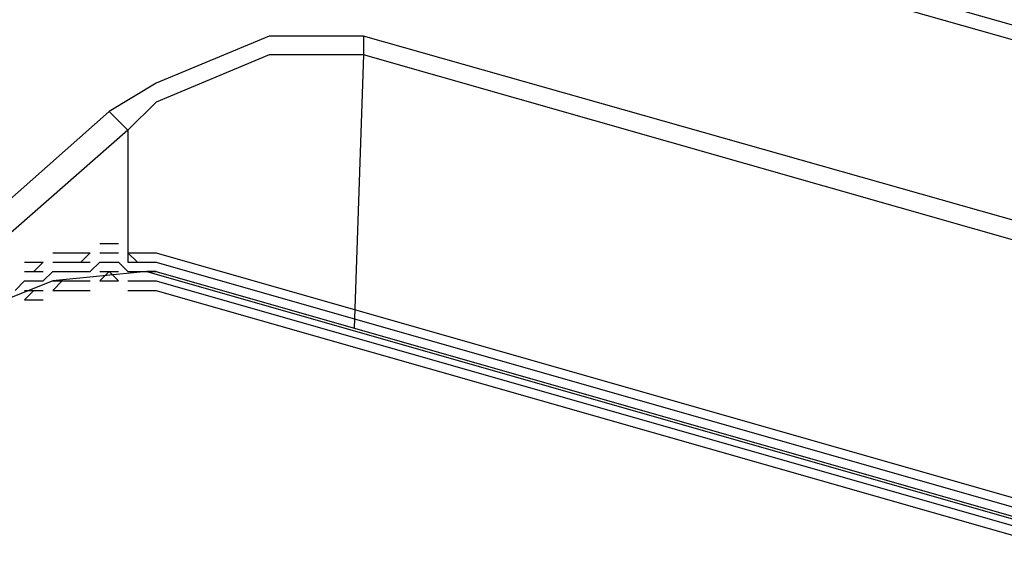
# Model space of a CAD drawing. Units: inches. Extents: x 20.9 to 108.6, y 15.7 to 78.9.
# Drawn here: x 26.4 to 27.4, y 47.4 to 47.9 of the extents above; entities that cross this region are included whole.
import ezdxf

# ---------------------------------------------------------------- set-up
doc = ezdxf.new("R2010")
doc.units = ezdxf.units.IN
doc.header["$LTSCALE"] = 4
doc.header["$MEASUREMENT"] = 0
doc.layers.add('PEN1', color=7, linetype='Continuous')

msp = doc.modelspace()

# ---------------------------------------------------------------- linework, layer by layer
at = {"layer": 'PEN1', "color": 7}
for points in [[(25.1329, 48.5954), (30.6093, 47.0456)], [(25.112, 48.5849), (30.5883, 47.0352)], [(26.735, 47.9252), (26.6303, 47.9252), (26.5046, 47.8729), (26.4523, 47.8414)], [(28.6198, 47.3912), (26.735, 47.9252)], [(26.735, 47.9252), (26.735, 47.9043)], [(26.735, 47.9043), (26.6303, 47.9043), (26.5046, 47.8519), (26.4732, 47.8205)], [(26.735, 47.9043), (26.7245, 47.6006)], [(28.6093, 47.3702), (26.735, 47.9043)], [(26.4523, 47.8414), (24.2429, 45.8834)], [(26.4732, 47.8205), (26.4523, 47.8414)], [(26.4732, 47.8205), (24.2534, 45.8729)], [(26.4732, 47.8205), (26.4732, 47.6739)], [(26.4418, 47.6948), (26.4523, 47.6948)], [(26.4523, 47.6948), (26.4523, 47.6948)], [(26.4523, 47.6948), (26.4628, 47.6948)], [(26.4628, 47.6948), (26.4628, 47.6948)], [(26.4628, 47.6948), (26.4628, 47.6948)], [(26.3895, 47.6844), (26.3999, 47.6844)], [(26.3999, 47.6844), (26.4104, 47.6844)], [(26.4104, 47.6844), (26.4209, 47.6844)], [(26.4209, 47.6844), (26.4313, 47.6844)], [(26.4209, 47.6739), (26.4313, 47.6844)], [(26.4209, 47.6739), (26.4313, 47.6844)], [(26.4418, 47.6844), (26.4418, 47.6844)], [(26.4418, 47.6844), (26.4523, 47.6844)], [(26.4523, 47.6844), (26.4523, 47.6844)], [(26.4523, 47.6844), (26.4523, 47.6844)], [(26.4523, 47.6844), (26.4628, 47.6844)], [(26.4628, 47.6844), (26.4628, 47.6844)], [(26.4628, 47.6844), (26.4628, 47.6844)], [(26.4732, 47.6844), (26.4837, 47.6739)], [(26.4732, 47.6844), (26.4837, 47.6739)], [(26.4732, 47.6844), (26.4837, 47.6844)], [(26.4837, 47.6844), (26.4837, 47.6844)], [(26.4837, 47.6844), (26.4942, 47.6844)], [(26.4942, 47.6844), (26.4942, 47.6844)], [(26.4942, 47.6844), (26.5046, 47.6844)], [(26.5046, 47.6844), (28.3371, 47.1608)], [(26.358, 47.6739), (26.3685, 47.6739)], [(26.3685, 47.6739), (26.379, 47.6739)], [(26.3685, 47.6634), (26.379, 47.6739)], [(26.3685, 47.6634), (26.379, 47.6739)], [(26.3895, 47.6739), (26.3999, 47.6739)], [(26.3999, 47.6739), (26.3999, 47.6739)], [(26.3999, 47.6739), (26.4104, 47.6739)], [(26.4104, 47.6739), (26.4209, 47.6739)], [(26.4209, 47.6739), (26.4313, 47.6739)], [(26.4313, 47.6634), (26.4418, 47.6739)], [(26.4313, 47.6634), (26.4418, 47.6739)], [(26.4313, 47.6634), (26.4418, 47.6739)], [(26.4418, 47.6739), (26.4418, 47.6739)], [(26.4418, 47.6739), (26.4523, 47.6739)], [(26.4418, 47.6739), (26.4523, 47.6739)], [(26.4418, 47.6739), (26.4523, 47.6739)], [(26.4523, 47.6739), (26.4523, 47.6739)], [(26.4523, 47.6739), (26.4523, 47.6739)], [(26.4523, 47.6739), (26.4628, 47.6739)], [(26.4523, 47.6739), (26.4628, 47.6739)], [(26.4523, 47.6739), (26.4628, 47.6739)], [(26.4628, 47.6739), (26.4628, 47.6739)], [(26.4628, 47.6739), (26.4628, 47.6739)], [(26.4628, 47.6739), (26.4732, 47.6634)], [(26.4628, 47.6739), (26.4732, 47.6634)], [(26.4628, 47.6739), (26.4732, 47.6634)], [(26.4732, 47.6739), (26.4732, 47.6739)], [(26.4732, 47.6739), (26.4837, 47.6739)], [(26.4837, 47.6739), (26.4837, 47.6739)], [(26.4837, 47.6739), (26.4837, 47.6739)], [(26.4837, 47.6739), (26.4942, 47.6739)], [(26.4942, 47.6739), (26.4942, 47.6739)], [(26.4942, 47.6739), (26.4942, 47.6739)], [(26.4942, 47.6739), (26.5046, 47.6739)], [(26.5046, 47.6739), (28.3371, 47.1504)], [(26.5046, 47.6634), (26.4942, 47.6634), (26.3895, 47.653), (26.2848, 47.6111), (26.2533, 47.5901)], [(26.358, 47.6634), (26.358, 47.6634)], [(26.358, 47.6634), (26.3685, 47.6634)], [(26.3685, 47.6634), (26.379, 47.6634)], [(26.379, 47.653), (26.3895, 47.6634)], [(26.379, 47.653), (26.3895, 47.6634)], [(26.379, 47.653), (26.3895, 47.6634)], [(26.3895, 47.6634), (26.3999, 47.6634)], [(26.3895, 47.6634), (26.3999, 47.6634)], [(26.3895, 47.6634), (26.3999, 47.6634)], [(26.3999, 47.6634), (26.3999, 47.6634)], [(26.3999, 47.6634), (26.4104, 47.6634)], [(26.3999, 47.6634), (26.4104, 47.6634)], [(26.3999, 47.6634), (26.4104, 47.6634)], [(26.4104, 47.6634), (26.4209, 47.6634)], [(26.4104, 47.6634), (26.4209, 47.6634)], [(26.4104, 47.6634), (26.4209, 47.6634)], [(26.4209, 47.6634), (26.4313, 47.6634)], [(26.4209, 47.6634), (26.4313, 47.6634)], [(26.4209, 47.6634), (26.4313, 47.6634)], [(26.4418, 47.653), (26.4523, 47.6634)], [(26.4418, 47.653), (26.4523, 47.6634)], [(26.4418, 47.6634), (26.4418, 47.6634)], [(26.4418, 47.6634), (26.4523, 47.6634)], [(26.4523, 47.6634), (26.4523, 47.6634)], [(26.4523, 47.6634), (26.4523, 47.6634)], [(26.4523, 47.6634), (26.4628, 47.6634)], [(26.4523, 47.6634), (26.4628, 47.653)], [(26.4523, 47.6634), (26.4628, 47.653)], [(26.4628, 47.6634), (26.4628, 47.6634)], [(26.4628, 47.6634), (26.4628, 47.6634)], [(26.4732, 47.6634), (26.4732, 47.6634)], [(26.4732, 47.6634), (26.4837, 47.6634)], [(26.4732, 47.6634), (26.4837, 47.6634)], [(26.4732, 47.6634), (26.4837, 47.6634)], [(26.4837, 47.6634), (26.4837, 47.6634)], [(26.4837, 47.6634), (26.4837, 47.6634)], [(26.4837, 47.6634), (26.4942, 47.6634)], [(26.4837, 47.6634), (26.4942, 47.6634)], [(26.4837, 47.6634), (26.4942, 47.6634)], [(26.4942, 47.6634), (28.3266, 47.1399)], [(26.4942, 47.6634), (26.4942, 47.6634)], [(26.4942, 47.6634), (26.4942, 47.6634)], [(26.4942, 47.6634), (26.5046, 47.6634)], [(26.4942, 47.6634), (26.5046, 47.6634)], [(26.4942, 47.6634), (26.5046, 47.6634)], [(26.5046, 47.6634), (28.3371, 47.1399)], [(26.5046, 47.6634), (28.3371, 47.1399)], [(26.5046, 47.6634), (28.3371, 47.1399)], [(26.3476, 47.6425), (26.358, 47.653)], [(26.3476, 47.6425), (26.358, 47.653)], [(26.3476, 47.6425), (26.358, 47.653)], [(26.358, 47.653), (26.358, 47.653)], [(26.358, 47.653), (26.3685, 47.653)], [(26.358, 47.653), (26.3685, 47.653)], [(26.358, 47.653), (26.3685, 47.653)], [(26.3685, 47.653), (26.379, 47.653)], [(26.3685, 47.653), (26.379, 47.653)], [(26.3685, 47.653), (26.379, 47.653)], [(26.3895, 47.6425), (26.3999, 47.653)], [(26.3895, 47.6425), (26.3999, 47.653)], [(26.3895, 47.653), (26.3999, 47.653)], [(26.3999, 47.653), (26.3999, 47.653)], [(26.3999, 47.653), (26.4104, 47.653)], [(26.4104, 47.653), (26.4209, 47.653)], [(26.4209, 47.653), (26.4313, 47.653)], [(26.4418, 47.653), (26.4418, 47.653)], [(26.4418, 47.653), (26.4523, 47.653), (26.4523, 47.653)], [(26.4523, 47.653), (26.4523, 47.653)], [(26.4523, 47.653), (26.4628, 47.653), (26.4628, 47.653)], [(26.4628, 47.653), (26.4628, 47.653)], [(26.4732, 47.653), (26.4732, 47.653)], [(26.4732, 47.653), (26.4837, 47.653)], [(26.4837, 47.653), (26.4837, 47.653)], [(26.4837, 47.653), (26.4837, 47.653)], [(26.4837, 47.653), (26.4942, 47.653)], [(26.4942, 47.653), (26.4942, 47.653)], [(26.4942, 47.653), (26.4942, 47.653)], [(26.4942, 47.653), (26.5046, 47.653)], [(26.5046, 47.653), (28.3371, 47.1294)], [(26.358, 47.632), (26.3685, 47.6425)], [(26.358, 47.632), (26.3685, 47.6425)], [(26.358, 47.6425), (26.358, 47.6425)], [(26.358, 47.6425), (26.3685, 47.6425)], [(26.3685, 47.6425), (26.379, 47.6425)], [(26.3895, 47.6425), (26.3999, 47.6425), (26.3999, 47.6425)], [(26.3999, 47.6425), (26.4104, 47.6425)], [(26.4104, 47.6425), (26.4209, 47.6425)], [(26.4209, 47.6425), (26.4313, 47.6425)], [(26.4732, 47.6425), (26.4732, 47.6425)], [(26.4732, 47.6425), (26.4837, 47.6425), (26.4837, 47.6425)], [(26.4837, 47.6425), (26.4837, 47.6425)], [(26.4837, 47.6425), (26.4942, 47.6425), (26.4942, 47.6425)], [(26.4942, 47.6425), (26.4942, 47.6425)], [(26.4942, 47.6425), (26.5046, 47.6425)], [(26.5046, 47.6425), (28.3371, 47.1189)], [(26.358, 47.632), (26.358, 47.632)], [(26.358, 47.632), (26.3685, 47.632)], [(26.3685, 47.632), (26.379, 47.632)]]:
    msp.add_lwpolyline(points, dxfattribs=at)

doc.saveas('drawing.dxf')
